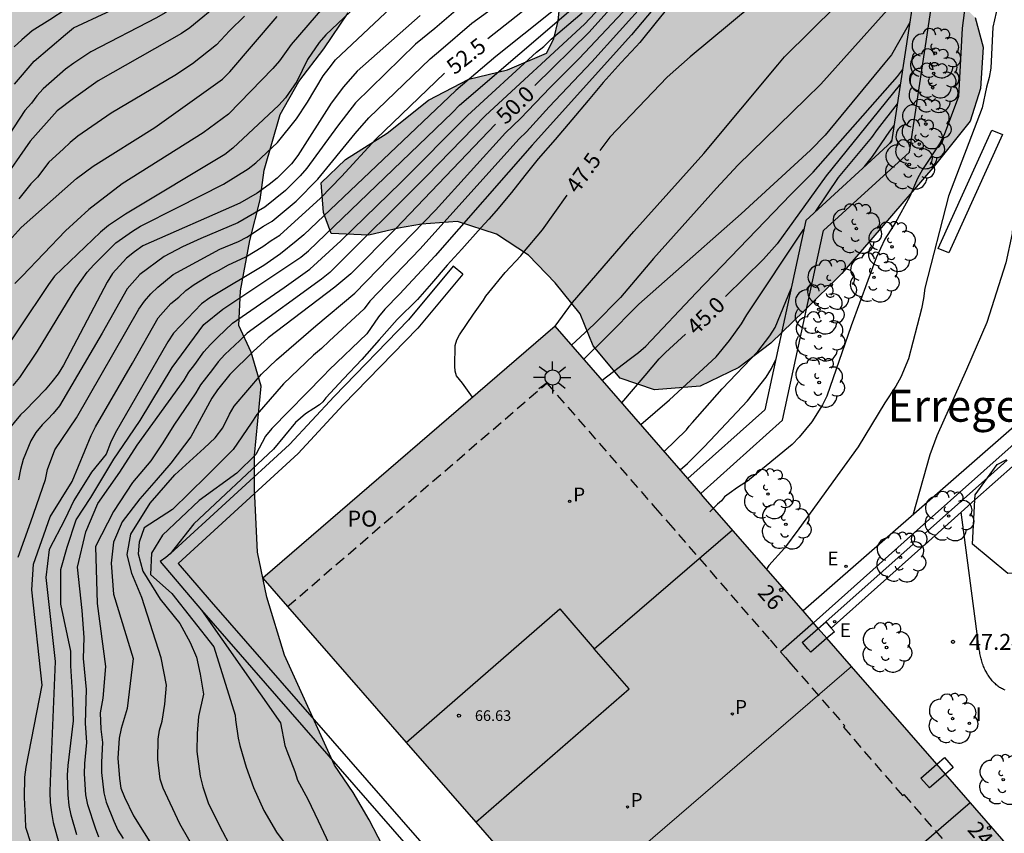
# Model space of a CAD drawing. Units: metres. Extents: x 580294 to 580645, y 4796289 to 4796541.
# Drawn here: x 580339 to 580385, y 4796413 to 4796451 of the extents above; entities that cross this region are included whole.
import ezdxf
from ezdxf.enums import TextEntityAlignment as Align

# ---------------------------------------------------------------- set-up
doc = ezdxf.new("R2010")
doc.units = ezdxf.units.M
doc.linetypes.add('TRAZOS_NORMALES', pattern=[0.75, 0.5, -0.25])
for name, color, linetype in [('020104', 34, 'Continuous'), ('020204', 9, 'Continuous'), ('020307', 24, 'Continuous'), ('020308', 9, 'Continuous'), ('060124', 9, 'Continuous'), ('060126', 9, 'Continuous'), ('060142', 4, 'Continuous'), ('060145', 9, 'Continuous'), ('070105', 6, 'Continuous'), ('070110', 9, 'Continuous'), ('070116', 6, 'Continuous'), ('080104', 9, 'TRAZOS_NORMALES'), ('080107', 9, 'Continuous'), ('080110', 9, 'Continuous'), ('080201', 9, 'Continuous'), ('080202', 9, 'Continuous'), ('080303', 9, 'Continuous'), ('080304', 9, 'Continuous'), ('080308', 9, 'Continuous'), ('080315', 9, 'Continuous'), ('100105', 3, 'Continuous'), ('100106', 63, 'Continuous'), ('100202', 3, 'Continuous'), ('210203', 4, 'Continuous'), ('210303', 4, 'Continuous'), ('220205', 1, 'Continuous'), ('220305', 1, 'Continuous'), ('250206', 9, 'Continuous'), ('270204', 9, 'Continuous'), ('270304', 9, 'Continuous'), ('990501', 21, 'Continuous'), ('990504', 63, 'Continuous')]:
    doc.layers.add(name, color=color, linetype=linetype)
for name, color, linetype, lineweight in [('020105', 24, 'Continuous', 30), ('080111', 7, 'Continuous', 30), ('080117', 7, 'Continuous', 20)]:
    doc.layers.add(name, color=color, linetype=linetype, lineweight=lineweight)
doc.styles.add('ARIAL', font='ARIAL.TTF', dxfattribs={"height": 1})
doc.styles.add('ARIALI', font='ARIALI.TTF', dxfattribs={"height": 1})
doc.styles.add('ROMANS', font='romans__.ttf', dxfattribs={"height": 1})
doc.styles.get("Standard").update_dxf_attribs({"font": 'txt.shx'})

# ---------------------------------------------------------------- blocks, each defined once
blk = doc.blocks.new('COTAPU')
blk.add_circle((0, 0), 0.075)
blk = doc.blocks.new('PUNTO')
blk.add_circle((0, 0), 0.075)
blk = doc.blocks.new('FAROLA')
for p, q in [((-0.63, 0.51), (-0.255, 0.245)), ((0, 0.355), (0, 0.755)), ((0.605, 0.49), (0.276, 0.223)), ((-0.355, 0), (-0.895, 0)), ((0.355, 0), (0.855, 0)), ((-0.65, -0.52), (-0.255, -0.24)), ((0, -0.355), (0, -0.755)), ((0.585, -0.52), (0.256, -0.246))]:
    blk.add_line(p, q)
blk.add_circle((0, 0), 0.355)
blk = doc.blocks.new('REGELE')
blk.add_circle((0, 0), 0.055)
blk = doc.blocks.new('PLUVI2')
blk.add_circle((0, 0), 0.055)
blk = doc.blocks.new('REIND')
blk.add_circle((0, 0), 0.055)
blk = doc.blocks.new('ARBOL')
blk.add_circle((0, 0), 0.0587)
for centre, radius, start, end in [((-0.28, 0.855), 0.3, 359.2878, 173.6078), ((0.097, 0.97), 0.21, 23.1565, 160.4665), ((0.438, 0.881), 0.24, 301.578, 139.328), ((-0.564, 0.381), 0.532, 92.28, 254.58), ((0.656, 0.288), 0.443, 319.8556, 114.7656), ((-0.091, 0.321), 0.12, 119.14, 310.56), ((0.819, -0.249), 0.383, 235.5275, 62.0275), ((-0.556, -0.339), 0.555, 142.64, 266.54), ((-0.039, -0.384), 0.21, 189.64, 323.88), ((0.299, -0.624), 0.532, 224.67, 0.24), ((-0.301, -0.676), 0.45, 213.78, 295.32)]:
    blk.add_arc(centre, radius, start, end)
blk = doc.blocks.new('BloquePortal')
blk.add_circle((0, 0), 0.075)
at = {"flags": 5}
blk.add_attdef('INDICE', text='', height=0.75, dxfattribs=at).set_placement((0, 0), align=Align.MIDDLE_CENTER)

msp = doc.modelspace()

# ---------------------------------------------------------------- hatches: boundary and pattern name
at = {"layer": '990501'}
for points in [[(580370.672, 4796428.938), (580363.701, 4796436.945), (580349.965, 4796425.097), (580356.704, 4796417.367), (580359.978, 4796413.61), (580363.898, 4796409.113), (580363.911, 4796409.099), (580370.778, 4796415.015), (580377.645, 4796420.93)], [(580384.392, 4796413.183), (580377.645, 4796420.93), (580370.778, 4796415.015), (580363.911, 4796409.099), (580365.865, 4796406.857), (580367.819, 4796404.616), (580371.179, 4796400.763), (580374.297, 4796397.186), (580377.415, 4796393.609), (580384.277, 4796399.521), (580391.139, 4796405.434)]]:
    msp.add_hatch(color=256, dxfattribs=at).paths.add_polyline_path(points)
at = {"layer": '990504'}
for points in [[(580317.409, 4796449.851), (580315.795, 4796447.638), (580315.017, 4796446.163), (580313.893, 4796442.766), (580313.609, 4796441.567), (580312.991, 4796439.823), (580312.06, 4796437.76), (580311.103, 4796436.08), (580310.321, 4796434.946), (580309.65, 4796434.195), (580307.156, 4796432.639), (580305.696, 4796431.61), (580304.063, 4796429.722), (580303.289, 4796427.796), (580302.99, 4796425.648), (580303.55, 4796423.439), (580304.809, 4796421.507), (580307.331, 4796419.609), (580309.393, 4796418.745), (580311.474, 4796418.401), (580313.597, 4796418.373), (580315.852, 4796418.798), (580317.046, 4796419.237), (580318.823, 4796420.132), (580320.058, 4796420.933), (580321.629, 4796422.166), (580322.767, 4796423.824), (580324.812, 4796425.104), (580327.112, 4796425.507), (580329.15, 4796424.846), (580330.608, 4796423.345), (580330.89, 4796421.925), (580330.517, 4796420.589), (580330.105, 4796418.486), (580330.391, 4796416.637), (580331.647, 4796414.976), (580333.113, 4796412.549), (580332.89, 4796409.453), (580333.246, 4796407.288), (580334.41, 4796405.874), (580336.789, 4796404.968), (580339.726, 4796404.811), (580341.897, 4796404.468), (580342.713, 4796404.091), (580343.602, 4796403.172), (580343.969, 4796402.475), (580343.979, 4796401.255), (580343.406, 4796399.512), (580342.566, 4796397.291), (580341.53, 4796394.211), (580341.645, 4796391.073), (580342.524, 4796388.618), (580344.057, 4796386.192), (580344.428, 4796385.043), (580344.311, 4796382.806), (580343.244, 4796380.742), (580342.735, 4796379.451), (580342.697, 4796378.524), (580343.084, 4796375.457), (580343.753, 4796373.746), (580344.851, 4796372.084), (580346.465, 4796370.832), (580349.141, 4796369.432), (580350.844, 4796368.384), (580355.224, 4796365.823), (580358.259, 4796364.582), (580364.141, 4796363.456), (580366.047, 4796362.32), (580367.579, 4796360.074), (580368.364, 4796357.98), (580370.481, 4796355.988), (580372.927, 4796355.105), (580374.808, 4796354.352), (580376.268, 4796352.625), (580377.775, 4796350.65), (580379.61, 4796349.897), (580381.552, 4796349.868), (580382.923, 4796350.647), (580383.368, 4796351.464), (580383.764, 4796352.71), (580383.552, 4796353.905), (580382.841, 4796355.254), (580381.512, 4796357.592), (580380.553, 4796358.781), (580380.004, 4796359.635), (580380.018, 4796360.742), (580381.51, 4796363.216), (580382.338, 4796364.239), (580383.188, 4796365.194), (580386.642, 4796368.114), (580388.066, 4796370.678), (580388.466, 4796374.294), (580387.587, 4796376.749), (580386.035, 4796378.768), (580384.597, 4796380.518), (580378.237, 4796385.005), (580374.833, 4796386.897), (580372.86, 4796388.101), (580371.654, 4796389.084), (580369.667, 4796391.657), (580369.38, 4796394.55), (580368.917, 4796395.938), (580368.281, 4796397.346), (580367.527, 4796398.528), (580366.115, 4796400.156), (580364.674, 4796401.551), (580361.948, 4796403.822), (580359.847, 4796406.016), (580358.259, 4796407.921), (580356.984, 4796410.204), (580355.812, 4796412.097), (580354.963, 4796413.73), (580354.208, 4796415.002), (580353.333, 4796416.288), (580350.981, 4796421.466), (580350.154, 4796424.197), (580349.715, 4796426.306), (580349.571, 4796429.283), (580349.573, 4796430.863), (580349.892, 4796434.114), (580349.42, 4796435.727), (580348.845, 4796436.979), (580348.915, 4796438.604), (580349.354, 4796440.969), (580349.842, 4796442.882), (580350.026, 4796444.275), (580350.779, 4796446.898), (580351.654, 4796448.455), (580352.829, 4796449.991), (580353.974, 4796451.678), (580354.689, 4796453.414), (580355.496, 4796454.917), (580355.938, 4796456.049), (580355.917, 4796456.883), (580355.693, 4796457.641), (580355.137, 4796458.524), (580354.425, 4796459.097), (580353.699, 4796459.573), (580352.377, 4796460.276), (580350.09, 4796462.19), (580348.687, 4796465.397), (580347.766, 4796466.759), (580346.588, 4796468.231), (580345.502, 4796469.508), (580344.413, 4796470.303), (580343.206, 4796470.707), (580341.933, 4796470.96), (580341.074, 4796472.013), (580340.444, 4796473.625), (580339.329, 4796474.797), (580338.249, 4796475.404), (580336.693, 4796475.241), (580335.317, 4796474.297), (580334.531, 4796472.937), (580334.255, 4796470.874), (580334.068, 4796468.902), (580333.228, 4796466.849), (580332.091, 4796465.185), (580330.758, 4796463.497), (580329.393, 4796462.14), (580328.258, 4796461.115), (580325.426, 4796458.912), (580321.601, 4796454.879), (580320.007, 4796453.008)], [(580363.515, 4796456.082), (580362.612, 4796458.808), (580362.917, 4796460.188), (580363.72, 4796461.346), (580365.286, 4796463.234), (580365.952, 4796464.639), (580367.066, 4796466.409), (580368.639, 4796467.393), (580371.077, 4796467.549), (580372.779, 4796466.637), (580374.263, 4796464.662), (580376.372, 4796460.93), (580381.88, 4796452.98), (580383.451, 4796451.458), (580383.824, 4796450.061), (580383.704, 4796448.118), (580383.22, 4796446.578), (580381.454, 4796444.396), (580377.181, 4796439.414), (580375.412, 4796437.661), (580373.843, 4796436.135), (580372.339, 4796434.993), (580370.517, 4796434.12), (580368.373, 4796433.944), (580366.765, 4796434.495), (580365.488, 4796436.021), (580364.888, 4796437.529), (580363.702, 4796438.987), (580362.449, 4796440.287), (580360.95, 4796441.268), (580359.116, 4796441.863), (580357.423, 4796441.736), (580356.34, 4796441.546), (580354.943, 4796441.218), (580353.181, 4796441.294), (580352.811, 4796442.285), (580352.709, 4796443.684), (580353.852, 4796444.778), (580355.807, 4796446.014), (580357.759, 4796447.565), (580359.648, 4796448.552), (580361.473, 4796448.996), (580363.296, 4796449.779), (580363.652, 4796450.46), (580363.848, 4796451.297), (580363.974, 4796452.518), (580363.894, 4796453.985)]]:
    msp.add_hatch(color=256, dxfattribs=at).paths.add_polyline_path(points)

# ---------------------------------------------------------------- linework, layer by layer
at = {"layer": '020104', "flags": 128}
for points, elevation in [([(580390.52, 4796460.095), (580390.145, 4796459.086), (580389.686, 4796457.804), (580387.8, 4796452.247), (580387.662, 4796451.776), (580385.385, 4796444.169), (580385.333, 4796443.689), (580385.193, 4796441.296), (580384.897, 4796439.919), (580384.003, 4796437.114), (580383.048, 4796434.907), (580381.643, 4796431.778), (580381.32, 4796430.885), (580380.513, 4796428.052)], 39.5), ([(580363.701, 4796436.945), (580364.517, 4796438.049), (580367.408, 4796441.396), (580370.7, 4796445.068), (580374.176, 4796449.231), (580374.492, 4796449.605), (580379.364, 4796454.441), (580380.997, 4796456.331), (580381.179, 4796456.532)], 47), ([(580347.267, 4796411.435), (580346.058, 4796413.534), (580345.276, 4796415.207), (580345.142, 4796415.638), (580345.025, 4796416.554), (580345.047, 4796417.512), (580345.104, 4796417.938), (580345.235, 4796418.369), (580345.354, 4796419.164), (580345.44, 4796420.053), (580345.181, 4796421.346), (580344.276, 4796424.176), (580343.802, 4796425.307), (580343.586, 4796426.197), (580343.759, 4796427.167), (580344.664, 4796428.622), (580345.828, 4796429.956), (580347.207, 4796431.209), (580347.725, 4796431.694), (580348.091, 4796432.159), (580348.393, 4796432.8), (580348.62, 4796433.186), (580349.906, 4796434.686), (580350.603, 4796435.358), (580352.458, 4796436.957), (580354.284, 4796438.491), (580358.081, 4796442.404), (580361.378, 4796446.03), (580362.076, 4796446.714), (580363.473, 4796448.172), (580364.828, 4796449.533), (580369.195, 4796454.164)], 49.5), ([(580338.458, 4796426.077), (580339.061, 4796427.734), (580339.753, 4796429.727), (580339.851, 4796430.2), (580340.183, 4796431.122), (580341.203, 4796432.632), (580344.144, 4796437.738), (580344.411, 4796438.115), (580344.705, 4796438.461), (580345.033, 4796438.781), (580345.756, 4796439.377), (580347.944, 4796440.565), (580348.818, 4796440.922), (580349.214, 4796441.134), (580349.997, 4796441.65), (580350.411, 4796441.885), (580351.534, 4796442.823), (580352.549, 4796443.851), (580354.313, 4796446.011), (580354.951, 4796446.742), (580357.825, 4796449.518), (580358.334, 4796449.942), (580359.789, 4796451.195), (580363.321, 4796453.762)], 53), ([(580383.219, 4796453.864), (580382.844, 4796450.963), (580382.674, 4796447.749), (580381.987, 4796445.948), (580381.777, 4796445.517), (580380.973, 4796444.309), (580380.734, 4796443.891), (580380.382, 4796443.046), (580379.701, 4796441.814), (580379.205, 4796441.028), (580378.79, 4796440.157), (580377.629, 4796436.952), (580376.477, 4796433.651), (580376.274, 4796433.239), (580375.778, 4796432.445), (580375.17, 4796431.719), (580374.844, 4796431.376), (580372.836, 4796429.727), (580372.79, 4796429.688), (580372.275, 4796429.348), (580371.882, 4796429.07), (580371.67, 4796428.916), (580371.519, 4796428.731), (580371.338, 4796428.577), (580370.976, 4796428.209)], 40.5), ([(580367.088, 4796453.291), (580365.082, 4796451.146), (580360.434, 4796446.852), (580357.676, 4796444.009), (580353.111, 4796439.47), (580352.726, 4796439.16), (580349.234, 4796436.608), (580348.883, 4796436.274), (580348.181, 4796435.608), (580347.863, 4796435.263), (580347.594, 4796434.9), (580347.037, 4796434.189), (580346.822, 4796433.809), (580345.785, 4796432.28), (580345.267, 4796431.452), (580344.707, 4796430.603), (580343.845, 4796429.592), (580342.94, 4796428.218), (580342.099, 4796426.581), (580342.185, 4796423.893), (580342.574, 4796420.943), (580342.445, 4796419.448), (580342.315, 4796418.76), (580342.358, 4796417.992), (580342.431, 4796417.368), (580342.376, 4796416.442), (580342.387, 4796415.956), (580342.486, 4796414.99), (580342.609, 4796414.559), (580342.964, 4796413.666), (580343.154, 4796413.244), (580343.397, 4796412.841)], 50.5), ([(580380.693, 4796453.32), (580379.179, 4796451.64), (580376.198, 4796448.325), (580375.49, 4796447.633), (580372.294, 4796444.515), (580371.29, 4796443.433), (580368.323, 4796440.127), (580366.785, 4796438.286), (580365.537, 4796437.029), (580364.481, 4796436.05)], 46.5), ([(580353.551, 4796452.82), (580351.295, 4796450.185), (580350.745, 4796449.423), (580350.439, 4796449.054), (580348.356, 4796446.92), (580347.158, 4796446.03), (580343.36, 4796443.642), (580341.781, 4796442.433), (580340.691, 4796441.428), (580338.65, 4796439.297), (580338.309, 4796438.946)], 55.5), ([(580364.782, 4796452.727), (580360.92, 4796449.627), (580359.046, 4796448.024), (580351.897, 4796441.241), (580351.532, 4796440.943), (580350.803, 4796440.347), (580350.01, 4796439.797), (580347.475, 4796438.275), (580347.085, 4796437.997), (580345.767, 4796436.612), (580345.493, 4796436.204), (580343.019, 4796431.908), (580342.812, 4796431.456), (580342.597, 4796430.925), (580341.906, 4796430.079), (580341.087, 4796428.745), (580340.656, 4796427.856), (580339.923, 4796426.441), (580339.773, 4796425.127), (580340.204, 4796421.165), (580339.966, 4796415.523), (580339.957, 4796415.028), (580339.974, 4796414.542), (580340.032, 4796414.07), (580340.115, 4796413.603), (580340.362, 4796412.687)], 52), ([(580348.016, 4796452.198), (580346.536, 4796450.981), (580346.137, 4796450.703), (580342.231, 4796448.488), (580341.065, 4796447.654), (580340.3, 4796447.07), (580339.026, 4796445.648), (580337.64, 4796443.64)], 57), ([(580338.237, 4796434.157), (580338.548, 4796434.521), (580339.373, 4796435.767), (580341.171, 4796438.732), (580341.707, 4796439.475), (580342.015, 4796439.832), (580343.063, 4796440.856), (580343.835, 4796441.41), (580344.223, 4796441.649), (580345.96, 4796442.523), (580348.11, 4796443.625), (580349.274, 4796444.343), (580349.632, 4796444.623), (580350.66, 4796445.585), (580351.553, 4796446.694), (580352.071, 4796447.472), (580352.804, 4796448.715), (580353.081, 4796449.074), (580353.374, 4796449.463), (580356.23, 4796452.147)], 54.5), ([(580338.295, 4796448.318), (580339.21, 4796449.399), (580340.696, 4796450.655), (580341.068, 4796450.969), (580344.169, 4796452.427)], 58), ([(580359.482, 4796452.167), (580358.048, 4796450.941), (580357.146, 4796450.199), (580354.327, 4796447.447), (580353.468, 4796446.343), (580352.039, 4796444.371), (580351.718, 4796444.006), (580351.033, 4796443.32), (580350.058, 4796442.543), (580348.791, 4796441.8), (580347.056, 4796441.062), (580346.184, 4796440.667), (580345.333, 4796440.221), (580344.191, 4796439.38), (580343.595, 4796438.692), (580342.411, 4796436.606), (580340.41, 4796433.2), (580340.113, 4796432.837), (580339.862, 4796432.567), (580339.595, 4796432.294), (580339.3, 4796431.937), (580339.054, 4796431.549), (580338.703, 4796430.668), (580338.572, 4796430.206), (580338.485, 4796429.718)], 53.5), ([(580341.229, 4796413.012), (580340.961, 4796413.937), (580340.864, 4796414.405), (580340.808, 4796414.893), (580340.779, 4796415.819), (580340.814, 4796416.286), (580341.066, 4796418.376), (580341.023, 4796419.71), (580340.937, 4796420.963), (580340.937, 4796421.65), (580340.463, 4796423.874), (580340.463, 4796425.491), (580340.764, 4796426.542), (580341.195, 4796427.835), (580341.885, 4796428.886), (580342.963, 4796430.685), (580343.394, 4796431.332), (580344.192, 4796432.504), (580345.702, 4796434.999), (580347.199, 4796437.024), (580348.092, 4796437.74), (580351.754, 4796440.195), (580352.115, 4796440.489), (580358.874, 4796446.997), (580359.216, 4796447.336), (580364.882, 4796452.2)], 51.5), ([(580368.031, 4796452.262), (580365.437, 4796449.382), (580363.433, 4796447.259), (580362.355, 4796446.081), (580361.997, 4796445.738), (580357.355, 4796440.586), (580354.996, 4796438.112), (580354.727, 4796437.757), (580353.083, 4796436.23), (580352.727, 4796435.894), (580352.352, 4796435.581), (580350.942, 4796434.223), (580349.679, 4796432.782), (580349.412, 4796432.383), (580348.564, 4796431.147), (580347.314, 4796429.894), (580345.719, 4796428.317), (580344.387, 4796427.463), (580344.15, 4796426.776), (580344.107, 4796426.23), (580344.322, 4796425.421), (580345.142, 4796424.107), (580346.069, 4796422.955), (580346.543, 4796422.065), (580346.845, 4796421.378), (580347.018, 4796420.569), (580347.173, 4796419.634), (580346.949, 4796418.577), (580346.884, 4796417.785), (580346.871, 4796416.943), (580347.023, 4796415.778), (580347.148, 4796415.282), (580347.398, 4796414.524), (580347.924, 4796413.443), (580348.501, 4796412.342)], 49), ([(580368.556, 4796452.138), (580367.289, 4796450.65), (580362.634, 4796445.448), (580358.06, 4796440.254), (580356.388, 4796438.441), (580355.696, 4796437.741), (580355.41, 4796437.374), (580354.848, 4796436.586), (580353.077, 4796434.889), (580352.811, 4796434.6), (580350.393, 4796432.129), (580350.09, 4796431.765), (580349.631, 4796430.9), (580348.743, 4796430.031), (580346.975, 4796428.737), (580345.25, 4796427.12), (580344.732, 4796426.27), (580344.689, 4796425.26), (580345.681, 4796424.37), (580347.665, 4796421.863), (580348.662, 4796418.642), (580348.684, 4796418.429), (580348.803, 4796417.568), (580348.887, 4796417.213), (580349.19, 4796416.202), (580349.522, 4796415.251), (580350.018, 4796414.17), (580350.614, 4796413.15), (580351.24, 4796412.293)], 48.5), ([(580369.207, 4796452.169), (580368.452, 4796451.237), (580367.68, 4796450.28), (580367.519, 4796450.095), (580366.816, 4796449.347), (580365.969, 4796448.397), (580365.255, 4796447.562), (580364.486, 4796446.642), (580363.71, 4796445.718), (580362.913, 4796444.815), (580362.281, 4796444.022), (580361.662, 4796443.228), (580360.94, 4796442.363), (580360.589, 4796441.978), (580360.208, 4796441.561), (580359.328, 4796440.565), (580358.629, 4796439.805), (580357.894, 4796438.948), (580357.233, 4796438.196), (580356.273, 4796437.258), (580355.435, 4796436.301), (580354.621, 4796435.377), (580353.753, 4796434.465), (580352.93, 4796433.566), (580352.782, 4796433.385), (580352.624, 4796433.245), (580352.365, 4796433.063), (580351.977, 4796432.821), (580351.502, 4796432.417), (580350.468, 4796431.163), (580346.716, 4796427.645), (580345.609, 4796426.239)], 48), ([(580340.718, 4796451.857), (580339.947, 4796451.356), (580339.122, 4796450.828), (580338.641, 4796450.405), (580338.274, 4796450.073)], 58.5), ([(580342.25, 4796412.904), (580342.097, 4796413.339), (580341.739, 4796414.422), (580341.652, 4796414.898), (580341.576, 4796415.885), (580341.594, 4796416.378), (580341.687, 4796417.359), (580341.627, 4796418.276), (580341.671, 4796419.852), (580341.541, 4796421.308), (580341.562, 4796422.298), (580341.476, 4796423.571), (580341.261, 4796425.612), (580341.649, 4796427.27), (580342.209, 4796428.604), (580343.244, 4796430.079), (580344.063, 4796431.352), (580346.262, 4796434.404), (580346.49, 4796434.772), (580346.777, 4796435.132), (580347.193, 4796435.731), (580347.503, 4796436.085), (580347.847, 4796436.425), (580348.54, 4796437.086), (580350.971, 4796438.754), (580352.173, 4796439.618), (580353.631, 4796440.952), (580356.46, 4796443.704), (580359.58, 4796446.844), (580362.823, 4796449.828), (580363.171, 4796450.099), (580363.514, 4796450.437), (580364.982, 4796451.673)], 51), ([(580337.617, 4796440.487), (580338.613, 4796441.583), (580341.211, 4796443.883), (580341.987, 4796444.465), (580344.891, 4796446.28), (580348.072, 4796448.563), (580348.416, 4796448.906), (580350.639, 4796451.51)], 56), ([(580357.354, 4796451.546), (580354.406, 4796448.929), (580353.76, 4796448.199), (580353.18, 4796447.433), (580351.608, 4796444.965), (580351.31, 4796444.581), (580350.635, 4796443.904), (580350.26, 4796443.6), (580349.706, 4796443.201), (580348.879, 4796442.731), (580344.33, 4796440.72), (580343.936, 4796440.445), (580343.562, 4796440.142), (580342.907, 4796439.414), (580342.651, 4796439.008), (580340.597, 4796435.114), (580340.339, 4796434.707), (580340.052, 4796434.32), (580339.74, 4796433.948), (580338.787, 4796432.971), (580338.579, 4796432.766), (580337.986, 4796432.054)], 54), ([(580349.111, 4796451.515), (580348.402, 4796450.828), (580347.788, 4796450.167), (580346.664, 4796449.286), (580345.836, 4796448.73), (580342.831, 4796446.963), (580341.275, 4796445.873), (580340.916, 4796445.585), (580340.585, 4796445.268), (580339.911, 4796444.663), (580339.369, 4796443.951), (580339.057, 4796443.639), (580338.499, 4796442.933)], 56.5), ([(580380.374, 4796451.222), (580380.174, 4796450.867), (580379.516, 4796449.702), (580379.212, 4796449.324), (580376.395, 4796445.922), (580375.707, 4796445.226), (580372.458, 4796442.226), (580369.113, 4796439.277), (580367.636, 4796437.98), (580366.119, 4796436.447), (580365.035, 4796435.367)], 46), ([(580365.917, 4796434.4), (580367.189, 4796435.376), (580367.617, 4796435.704), (580367.967, 4796436.005), (580370.337, 4796438.508), (580374.786, 4796443.135), (580375.837, 4796444.19), (580379.796, 4796448.677), (580380.036, 4796448.991)], 45.5), ([(580375.963, 4796442.351), (580377.019, 4796443.942), (580378.6, 4796445.823), (580378.858, 4796446.198), (580379.795, 4796447.397)], 44.5), ([(580378.252, 4796444.45), (580378.622, 4796444.922), (580379.439, 4796446.11), (580379.64, 4796446.378)], 44), ([(580379.443, 4796445.541), (580379.534, 4796445.676)], 43.5), ([(580367.733, 4796432.315), (580369.08, 4796433.485), (580371.277, 4796435.504), (580371.904, 4796436.262), (580372.466, 4796437.055), (580372.725, 4796437.471), (580375.402, 4796441.505)], 44.5), ([(580368.836, 4796431.048), (580369.874, 4796432.074), (580370.005, 4796432.237), (580370.157, 4796432.407), (580371.55, 4796433.996), (580373.234, 4796435.748), (580373.803, 4796436.485), (580374.049, 4796436.879), (580374.799, 4796438.712)], 44), ([(580369.59, 4796430.183), (580369.93, 4796430.482), (580370.684, 4796431.23), (580370.998, 4796431.566), (580372.754, 4796433.423), (580373.633, 4796434.543), (580373.872, 4796434.948), (580374.078, 4796435.374), (580374.078, 4796435.375)], 43.5), ([(580347.086, 4796423.588), (580350.796, 4796418.291), (580350.999, 4796417.218), (580351.093, 4796416.965), (580351.477, 4796415.995), (580351.53, 4796415.793), (580351.603, 4796415.59), (580352.078, 4796414.702), (580352.574, 4796413.672), (580353.071, 4796412.612)], 48)]:
    msp.add_lwpolyline(points, dxfattribs=dict(at, elevation=elevation))
at = {"layer": '020105', "flags": 128}
for points, elevation in [([(580400.967, 4796477.369), (580400.084, 4796476.765), (580399.158, 4796476.228), (580398.049, 4796475.714), (580397.092, 4796475.315), (580392.471, 4796473.643), (580386.549, 4796471.479), (580381.517, 4796469.297), (580381.116, 4796469.05), (580380.785, 4796468.73), (580380.487, 4796468.372), (580379.919, 4796467.609), (580378.688, 4796466.132), (580377.884, 4796464.941), (580376.558, 4796462.899), (580376.25, 4796462.52), (580374.919, 4796461.075), (580370.943, 4796456.834), (580369.67, 4796455.392), (580366.278, 4796451.852), (580365.309, 4796450.771), (580362.756, 4796448.264)], 50), ([(580396.026, 4796470.342), (580395.616, 4796470.14), (580394.678, 4796469.522), (580393.862, 4796468.875), (580393.046, 4796468.167), (580390.168, 4796466.032), (580386.635, 4796463.379), (580385.582, 4796462.411), (580385.243, 4796462.087), (580384.574, 4796461.454), (580379.542, 4796457.496), (580377.278, 4796455.642), (580373.848, 4796452.773), (580370.052, 4796449.614), (580368.969, 4796448.648), (580366.272, 4796445.827), (580365.803, 4796445.207)], 47.5), ([(580350.583, 4796456.738), (580350.209, 4796456.39), (580348.555, 4796454.628), (580347.233, 4796453.21), (580346.143, 4796452.248), (580345.373, 4796451.685), (580344.963, 4796451.441), (580341.875, 4796449.849), (580341.081, 4796449.31), (580340.692, 4796449.032), (580339.639, 4796448.106), (580339.348, 4796447.774), (580339.086, 4796447.429), (580338.781, 4796447.089), (580336.051, 4796442.93)], 57.5), ([(580385.832, 4796455.101), (580384.738, 4796452.862), (580384.593, 4796452.394), (580384.276, 4796450.999), (580384.19, 4796449.07), (580384.112, 4796448.64), (580383.986, 4796448.177), (580383.775, 4796447.215), (580382.197, 4796443.057), (580381.077, 4796438.722), (580381.014, 4796438.238), (580380.931, 4796437.756), (580380.313, 4796435.409), (580379.951, 4796434.536), (580379.721, 4796434.123), (580379.197, 4796433.331), (580377.958, 4796431.264), (580375.159, 4796427.403), (580374.488, 4796426.501), (580373.745, 4796425.693), (580373.635, 4796425.519)], 40), ([(580364.015, 4796453.212), (580360.546, 4796450.458)], 52.5), ([(580354.902, 4796452.44), (580354.359, 4796451.993), (580352.928, 4796450.652), (580352.614, 4796450.287), (580352.066, 4796449.484), (580351.559, 4796448.451), (580351.025, 4796447.686), (580350.723, 4796447.331), (580348.549, 4796445.318), (580348.172, 4796445.012), (580343.508, 4796442.214), (580342.704, 4796441.673), (580342.333, 4796441.364), (580340.179, 4796439.287), (580339.886, 4796438.903), (580337.148, 4796434.829)], 55), ([(580339.576, 4796411.057), (580338.821, 4796413.369), (580338.812, 4796413.826), (580338.756, 4796414.782), (580338.782, 4796415.732), (580338.844, 4796416.206), (580339.597, 4796420.053), (580339.104, 4796424.541), (580339.19, 4796425.754), (580339.966, 4796427.977), (580341.007, 4796429.63), (580341.9, 4796431.8), (580342.098, 4796432.21), (580343.846, 4796435.206), (580345.047, 4796437.334), (580345.644, 4796438.014), (580346.011, 4796438.307), (580346.352, 4796438.623), (580346.737, 4796438.896), (580347.501, 4796439.375), (580347.906, 4796439.57), (580348.316, 4796439.808), (580349.165, 4796440.21), (580349.967, 4796440.693), (580350.359, 4796440.974), (580350.763, 4796441.227), (580352.683, 4796442.966), (580353.667, 4796443.976), (580355.282, 4796445.737), (580358.504, 4796448.837), (580358.511, 4796448.843)], 52.5), ([(580379.933, 4796448.311), (580379.881, 4796448.254), (580376.453, 4796444.005), (580374.137, 4796440.811), (580373.506, 4796440.095), (580371.716, 4796438.345)], 45), ([(580360.909, 4796446.442), (580356.204, 4796441.515), (580354.107, 4796439.402), (580353.353, 4796438.778), (580350.223, 4796436.397), (580349.51, 4796435.744), (580348.412, 4796434.669), (580347.837, 4796433.949), (580347.562, 4796433.553), (580346.583, 4796431.735), (580345.634, 4796430.502), (580344.945, 4796429.694), (580344.19, 4796428.824), (580343.35, 4796427.734), (580342.941, 4796426.784), (580342.833, 4796425.793), (580342.941, 4796424.338), (580343.867, 4796421.307), (580343.587, 4796418.954), (580343.303, 4796418.024), (580343.207, 4796417.557), (580343.15, 4796416.617), (580343.223, 4796415.67), (580343.293, 4796415.219), (580343.461, 4796414.785), (580343.879, 4796413.915), (580346.23, 4796410.167)], 50), ([(580359.826, 4796433.602), (580359.346, 4796434.267), (580359.069, 4796434.6), (580359.006, 4796434.822), (580358.994, 4796435.065), (580359.005, 4796436.039), (580359.084, 4796436.304), (580359.213, 4796436.538), (580359.874, 4796437.508), (580360.334, 4796438.161), (580360.454, 4796438.355), (580360.584, 4796438.529), (580361.357, 4796439.459), (580362.09, 4796440.247), (580362.192, 4796440.375), (580363.118, 4796441.475), (580364.279, 4796443.104)], 47.5), ([(580366.844, 4796433.335), (580367.94, 4796434.626), (580368.601, 4796435.399), (580368.898, 4796435.708), (580369.833, 4796436.559)], 45)]:
    msp.add_lwpolyline(points, dxfattribs=dict(at, elevation=elevation))
at = {"layer": '060124'}
msp.add_polyline3d([(580384.232, 4796446.159, 39.953), (580384.733, 4796445.953, 39.844), (580382.219, 4796440.396, 39.958), (580381.718, 4796440.602, 39.953), (580384.232, 4796446.159, 39.953)], dxfattribs=at)
at = {"layer": '060126'}
msp.add_polyline3d([(580384.868, 4796419.815, 38.473), (580384.778, 4796419.855, 38.473), (580384.733, 4796419.878, 38.472), (580384.689, 4796419.902, 38.472), (580384.645, 4796419.928, 38.472), (580384.602, 4796419.955, 38.472), (580384.56, 4796419.985, 38.472), (580384.519, 4796420.015, 38.472), (580384.478, 4796420.048, 38.472), (580384.439, 4796420.081, 38.472), (580384.4, 4796420.116, 38.472), (580384.362, 4796420.152, 38.473), (580384.325, 4796420.189, 38.473), (580384.288, 4796420.228, 38.473), (580384.253, 4796420.267, 38.473), (580384.219, 4796420.308, 38.473), (580384.186, 4796420.349, 38.473), (580384.154, 4796420.391, 38.473), (580384.123, 4796420.434, 38.473), (580384.093, 4796420.477, 38.474), (580384.064, 4796420.521, 38.474), (580384.037, 4796420.566, 38.474), (580383.977, 4796420.666, 38.474), (580383.924, 4796420.769, 38.474), (580383.897, 4796420.827, 38.474), (580383.871, 4796420.885, 38.474), (580383.847, 4796420.943, 38.474), (580383.824, 4796421.002, 38.474), (580383.803, 4796421.062, 38.474), (580383.783, 4796421.122, 38.474), (580383.765, 4796421.182, 38.474), (580383.748, 4796421.242, 38.474), (580383.732, 4796421.303, 38.474), (580383.716, 4796421.365, 38.474), (580383.702, 4796421.426, 38.473), (580383.689, 4796421.488, 38.473), (580383.676, 4796421.55, 38.473), (580383.664, 4796421.613, 38.473), (580383.653, 4796421.675, 38.473), (580383.642, 4796421.738, 38.472), (580383.632, 4796421.801, 38.472), (580383.622, 4796421.864, 38.472), (580383.612, 4796421.927, 38.472), (580383.603, 4796421.99, 38.471), (580383.593, 4796422.053, 38.471), (580383.584, 4796422.116, 38.471), (580382.797, 4796428.198, 38.462)], dxfattribs=at)
at = {"layer": '060142'}
msp.add_polyline3d([(580359.365, 4796439.388, 47.864), (580358.913, 4796439.764, 47.863), (580356.815, 4796437.244, 47.866), (580353.319, 4796433.642, 47.825), (580351.219, 4796431.37, 47.891), (580345.609, 4796426.239, 47.871), (580345.402, 4796426.061, 47.874), (580345.14, 4796425.867, 47.874), (580347.086, 4796423.588, 47.874), (580401.383, 4796361.295, 45.767)], dxfattribs=at)
at = {"layer": '060145'}
for points in [[(580359.365, 4796439.388, 47.864), (580357.253, 4796436.851, 47.867), (580353.746, 4796433.238, 47.826), (580351.634, 4796430.953, 47.892), (580345.984, 4796425.785, 47.872)], [(580345.984, 4796425.785, 47.872), (580347.533, 4796423.97, 47.87)], [(580347.533, 4796423.97, 47.87), (580401.121, 4796362.56, 44.819), (580401.905, 4796361.702, 45.553)]]:
    msp.add_polyline3d(points, dxfattribs=at)
at = {"layer": '070105'}
for points in [[(580383.439, 4796428.77, 38.474), (580385.342, 4796430.466, 38.445)], [(580384.024, 4796429.807, 38.46), (580384.96, 4796430.641, 38.446)], [(580381.088, 4796427.19, 38.503), (580384.024, 4796429.807, 38.46)], [(580382.797, 4796428.198, 38.484), (580383.439, 4796428.77, 38.474)], [(580381.095, 4796426.681, 38.51), (580382.797, 4796428.198, 38.484)], [(580376.427, 4796423.033, 38.573), (580380.531, 4796426.694, 38.511)], [(580376.679, 4796422.745, 38.577), (580381.032, 4796426.625, 38.511)]]:
    msp.add_polyline3d(points, dxfattribs=at)
at = {"layer": '070110'}
for points in [[(580380.552, 4796427.192, 38.592), (580380.545, 4796427.185, 38.592), (580380.521, 4796427.156, 38.592), (580380.5, 4796427.126, 38.592), (580380.483, 4796427.093, 38.592), (580380.468, 4796427.059, 38.592), (580380.457, 4796427.023, 38.592), (580380.45, 4796426.987, 38.592), (580380.446, 4796426.95, 38.592), (580380.446, 4796426.912, 38.592), (580380.45, 4796426.875, 38.592), (580380.457, 4796426.839, 38.592), (580380.468, 4796426.803, 38.592), (580380.483, 4796426.769, 38.592), (580380.5, 4796426.736, 38.592), (580380.531, 4796426.694, 38.592)], [(580380.587, 4796427.223, 38.592), (580380.572, 4796427.211, 38.592), (580380.552, 4796427.192, 38.592)], [(580381.088, 4796427.19, 38.592), (580381.08, 4796427.198, 38.592), (580381.052, 4796427.223, 38.592), (580381.022, 4796427.245, 38.592), (580380.989, 4796427.263, 38.592), (580380.955, 4796427.279, 38.592), (580380.92, 4796427.29, 38.592), (580380.884, 4796427.299, 38.592), (580380.847, 4796427.303, 38.592), (580380.81, 4796427.304, 38.592), (580380.773, 4796427.301, 38.592), (580380.736, 4796427.295, 38.592), (580380.7, 4796427.285, 38.592), (580380.665, 4796427.271, 38.592), (580380.632, 4796427.254, 38.592), (580380.601, 4796427.234, 38.592), (580380.587, 4796427.223, 38.592)], [(580381.192, 4796426.931, 38.592), (580381.19, 4796426.968, 38.592), (580381.185, 4796427.005, 38.592), (580381.176, 4796427.041, 38.592), (580381.163, 4796427.076, 38.592), (580381.147, 4796427.11, 38.592), (580381.127, 4796427.141, 38.592), (580381.105, 4796427.171, 38.592), (580381.088, 4796427.19, 38.592)], [(580380.531, 4796426.694, 38.592), (580380.545, 4796426.677, 38.592), (580380.572, 4796426.651, 38.592), (580380.601, 4796426.628, 38.592), (580380.632, 4796426.608, 38.592), (580380.665, 4796426.591, 38.592), (580380.7, 4796426.577, 38.592), (580380.736, 4796426.567, 38.592), (580380.773, 4796426.561, 38.592), (580380.81, 4796426.558, 38.592), (580380.847, 4796426.559, 38.592), (580380.884, 4796426.563, 38.592), (580380.92, 4796426.572, 38.592), (580380.955, 4796426.583, 38.592), (580380.989, 4796426.599, 38.592), (580381.022, 4796426.617, 38.592), (580381.032, 4796426.625, 38.592)], [(580381.032, 4796426.625, 38.592), (580381.052, 4796426.639, 38.592), (580381.08, 4796426.664, 38.592), (580381.095, 4796426.681, 38.592)], [(580381.095, 4796426.681, 38.592), (580381.105, 4796426.691, 38.592), (580381.127, 4796426.721, 38.592), (580381.147, 4796426.752, 38.592), (580381.163, 4796426.786, 38.592), (580381.176, 4796426.821, 38.592), (580381.185, 4796426.857, 38.592), (580381.19, 4796426.894, 38.592), (580381.192, 4796426.931, 38.592)], [(580376.078, 4796422.73, 38.546), (580376.427, 4796423.033, 38.547)], [(580376.427, 4796423.033, 38.547), (580376.679, 4796422.745, 38.547)], [(580375.316, 4796422.069, 38.545), (580376.078, 4796422.73, 38.546)], [(580376.483, 4796422.265, 65.108), (580376.078, 4796422.73, 65.108)], [(580376.679, 4796422.745, 38.547), (580376.833, 4796422.568, 38.547), (580376.483, 4796422.265, 38.546)], [(580375.327, 4796422.057, 38.545), (580375.316, 4796422.069, 38.545)], [(580375.581, 4796421.766, 38.545), (580375.327, 4796422.057, 38.545)], [(580376.483, 4796422.265, 38.546), (580375.722, 4796421.604, 38.545), (580375.581, 4796421.766, 38.545)], [(580381.644, 4796416.338, 38.543), (580382.008, 4796416.654, 38.544), (580382.414, 4796416.189, 38.544), (580382.05, 4796415.872, 38.543)], [(580380.897, 4796415.69, 38.542), (580381.644, 4796416.338, 38.543)], [(580382.05, 4796415.872, 65.108), (580381.644, 4796416.338, 65.108)], [(580382.05, 4796415.872, 38.543), (580381.303, 4796415.225, 38.542), (580380.897, 4796415.69, 38.542)]]:
    msp.add_polyline3d(points, dxfattribs=at)
at = {"layer": '070116'}
for points in [[(580441.563, 4796453.175, 38.322), (580439.996, 4796455.117, 39.712), (580431.868, 4796463.628, 41.783), (580428.573, 4796467.336, 41.478), (580429.966, 4796469.143, 41.886), (580429.368, 4796469.729, 41.817), (580419.725, 4796481.067, 48.664), (580414.935, 4796486.771, 51.419), (580399.539, 4796473.397, 51.404), (580388.179, 4796463.517, 53.104), (580381.313, 4796457.413, 53.664), (580379.525, 4796445.617, 43.428), (580375.491, 4796441.918, 43.428), (580373.566, 4796433.006, 43.428), (580369.946, 4796429.773, 43.501)], [(580370.55, 4796429.079, 40.556), (580374.397, 4796432.515, 40.479), (580376.328, 4796441.434, 41.126), (580380.358, 4796445.129, 41.012), (580382.142, 4796456.908, 41.184), (580388.427, 4796462.475, 40.703)], [(580398.289, 4796443.59, 48.151), (580375.363, 4796423.551, 48.151)]]:
    msp.add_polyline3d(points, dxfattribs=at)
at = {"layer": '080104'}
for points in [[(580351.133, 4796423.757, 42.256), (580363.315, 4796434.265, 42.256), (580368.41, 4796428.402, 40.908)], [(580368.41, 4796428.402, 40.908), (580369.014, 4796427.708, 40.749)], [(580369.014, 4796427.708, 40.749), (580373.807, 4796422.191, 39.481)], [(580373.807, 4796422.191, 39.481), (580374.302, 4796421.622, 39.35)], [(580374.302, 4796421.622, 39.35), (580374.537, 4796421.351, 39.288)], [(580374.537, 4796421.351, 39.288), (580374.789, 4796421.061, 39.221)], [(580374.789, 4796421.061, 39.221), (580377.328, 4796418.14, 38.55), (580377.259, 4796418.08, 38.543), (580380.027, 4796414.866, 38.529), (580380.09, 4796414.92, 38.534), (580389.761, 4796403.837, 38.568)]]:
    msp.add_polyline3d(points, dxfattribs=at)
at = {"layer": '080107'}
for points in [[(580384.024, 4796429.807, 49.746), (580384.479, 4796430.44, 49.746), (580384.943, 4796430.674, 49.746)], [(580383.439, 4796428.77, 49.746), (580383.452, 4796429.011, 49.746), (580384.024, 4796429.807, 49.746)], [(580385.677, 4796425.351, 49.746), (580384.983, 4796425.313, 49.746), (580383.326, 4796426.685, 49.746), (580383.439, 4796428.77, 49.746)]]:
    msp.add_polyline3d(points, dxfattribs=at)
at = {"layer": '080110'}
for points in [[(580365.546, 4796421.774, 65.073), (580372.04, 4796427.368, 65.073)], [(580356.704, 4796417.367, 66.738), (580363.923, 4796423.642, 66.738), (580365.546, 4796421.774, 66.738)], [(580359.978, 4796413.61, 66.738), (580367.192, 4796419.88, 66.738), (580365.546, 4796421.774, 66.738)], [(580376.748, 4796408.96, 66.738), (580383.217, 4796414.533, 65.073)]]:
    msp.add_polyline3d(points, dxfattribs=at)
at = {"layer": '080111'}
for points in [[(580363.701, 4796436.945, 65.108), (580349.965, 4796425.097, 65.108), (580351.133, 4796423.757, 65.108)], [(580369.946, 4796429.773, 65.108), (580363.701, 4796436.945, 65.108)], [(580370.55, 4796429.079, 65.108), (580369.946, 4796429.773, 65.108)], [(580375.363, 4796423.551, 65.108), (580370.672, 4796428.938, 65.108), (580370.55, 4796429.079, 65.108)], [(580351.133, 4796423.757, 65.108), (580356.704, 4796417.367, 65.108), (580359.978, 4796413.61, 65.108), (580363.898, 4796409.113, 65.108), (580363.911, 4796409.099, 65.108)], [(580375.846, 4796422.997, 65.108), (580375.363, 4796423.551, 65.108)], [(580376.078, 4796422.73, 65.108), (580375.846, 4796422.997, 65.108)], [(580376.483, 4796422.265, 65.108), (580376.078, 4796422.73, 65.108)], [(580377.645, 4796420.93, 65.108), (580376.483, 4796422.265, 65.108)], [(580381.644, 4796416.338, 65.108), (580377.645, 4796420.93, 65.108)], [(580382.05, 4796415.872, 65.108), (580381.644, 4796416.338, 65.108)], [(580387.216, 4796409.939, 65.108), (580384.392, 4796413.183, 65.108), (580382.05, 4796415.872, 65.108)]]:
    msp.add_polyline3d(points, dxfattribs=at)
at = {"layer": '080117'}
msp.add_polyline3d([(580363.911, 4796409.099, 65.073), (580370.778, 4796415.015, 65.073), (580377.645, 4796420.93, 65.073)], dxfattribs=at)
at = {"layer": '100105'}
for points in [[(580398.289, 4796443.59, 48.151), (580375.363, 4796423.551, 48.151)], [(580388.721, 4796433.44, 38.391), (580388.6, 4796433.503, 38.4), (580388.511, 4796433.332, 38.361), (580387.128, 4796433.053, 38.412), (580380.587, 4796427.223, 38.507)], [(580380.552, 4796427.192, 38.508), (580375.846, 4796422.997, 38.576)], [(580380.587, 4796427.223, 38.507), (580380.552, 4796427.192, 38.508)], [(580375.846, 4796422.997, 65.108), (580375.363, 4796423.551, 65.108)], [(580375.846, 4796422.997, 38.576), (580374.302, 4796421.622, 38.599)], [(580376.078, 4796422.73, 65.108), (580375.846, 4796422.997, 65.108)]]:
    msp.add_polyline3d(points, dxfattribs=at)
at = {"layer": '100106', "flags": 128}
for points, elevation in [([(580383.451, 4796451.458), (580383.824, 4796450.061), (580383.704, 4796448.118), (580383.22, 4796446.578), (580381.454, 4796444.396), (580377.181, 4796439.414), (580375.412, 4796437.661), (580373.843, 4796436.135), (580372.339, 4796434.993), (580370.517, 4796434.12), (580368.373, 4796433.944), (580366.765, 4796434.495), (580365.488, 4796436.021), (580364.888, 4796437.529), (580363.702, 4796438.987), (580362.449, 4796440.287), (580360.95, 4796441.268), (580359.116, 4796441.863), (580357.423, 4796441.736), (580356.34, 4796441.546), (580354.943, 4796441.218), (580353.181, 4796441.294), (580352.811, 4796442.285), (580352.709, 4796443.684), (580353.852, 4796444.778), (580355.807, 4796446.014), (580357.759, 4796447.565), (580359.648, 4796448.552), (580361.473, 4796448.996), (580363.296, 4796449.779), (580363.652, 4796450.46), (580363.848, 4796451.297), (580363.974, 4796452.518)], 57.667), ([(580355.812, 4796412.097), (580354.963, 4796413.73), (580354.208, 4796415.002), (580353.333, 4796416.288), (580350.981, 4796421.466), (580350.154, 4796424.197), (580349.715, 4796426.306), (580349.571, 4796429.283), (580349.573, 4796430.863), (580349.892, 4796434.114), (580349.42, 4796435.727), (580348.845, 4796436.979), (580348.915, 4796438.604), (580349.354, 4796440.969), (580349.842, 4796442.882), (580350.026, 4796444.275), (580350.779, 4796446.898), (580351.654, 4796448.455), (580352.829, 4796449.991), (580353.974, 4796451.678)], 69.379)]:
    msp.add_lwpolyline(points, dxfattribs=dict(at, elevation=elevation))

# ---------------------------------------------------------------- block references
at = {"layer": '020204', "rotation": 359.9987685839998}
msp.add_blockref('COTAPU', (580382.409, 4796422.094, 47.236), dxfattribs=at)
at = {"layer": '080201', "rotation": 359.9987685839998}
msp.add_blockref('PUNTO', (580359.185, 4796418.625, 66.627), dxfattribs=at)
at = {"layer": '080202', "rotation": 359.9987685839998}
for p in [(580374.335, 4796424.538), (580384.101, 4796413.34)]:
    msp.add_blockref('BloquePortal', p, dxfattribs=at)
at = {"layer": '100202', "rotation": 359.9987685839998}
for p in [(580381.577, 4796449.781, 41.103), (580381.501, 4796448.835, 41.044), (580381.455, 4796448.154, 41.006), (580381.13, 4796446.446, 40.962), (580380.823, 4796445.505, 41.016), (580380.346, 4796444.548, 40.979), (580377.866, 4796441.533, 41.009), (580379.545, 4796440.675, 40.559), (580376.685, 4796438.897, 40.896), (580378.692, 4796439.237, 40.673), (580376.101, 4796437.734, 40.757), (580376.135, 4796436.461, 40.643), (580376.117, 4796434.292, 40.445), (580373.711, 4796429.048, 40.398), (580382.204, 4796428.01, 47.462), (580374.551, 4796427.622, 40.193), (580379.938, 4796426.072, 47.498), (580379.285, 4796421.829, 47.455), (580382.391, 4796418.487, 47.357), (580384.769, 4796415.609, 47.245)]:
    msp.add_blockref('ARBOL', p, dxfattribs=at)
at = {"layer": '210203', "rotation": 359.9987685839998}
for p in [(580364.387, 4796428.699, 63.764), (580372.038, 4796418.709, 63.705), (580367.108, 4796414.335, 63.759)]:
    msp.add_blockref('PLUVI2', p, dxfattribs=at)
at = {"layer": '220205', "rotation": 359.9987685839998}
for p in [(580377.386, 4796425.653, 39.849), (580376.839, 4796423.04, 38.553)]:
    msp.add_blockref('REGELE', p, dxfattribs=at)
at = {"layer": '250206', "rotation": 359.9987685839998}
msp.add_blockref('FAROLA', (580363.588, 4796434.53, 63.941), dxfattribs=at)
at = {"layer": '270204', "rotation": 359.9987685839998}
msp.add_blockref('REIND', (580383.179, 4796418.259, 38.539), dxfattribs=at)

# ---------------------------------------------------------------- texts
at = {"layer": '020307', "style": 'ARIALI'}
for s, rotation, p in [('52.5', 38.4438, (580358.979, 4796448.736, 52.499)), ('50.0', 44.4778, (580361.381, 4796446.388, 49.999)), ('47.5', 54.5038, (580364.759, 4796443.13, 47.499)), ('45.0', 44.3548, (580370.337, 4796436.472, 44.999))]:
    msp.add_text(s, height=0.75, rotation=rotation, dxfattribs=at).set_placement(p)
at = {"layer": '020308', "style": 'ARIAL'}
msp.add_text('47.24', height=0.75, rotation=359.9988, dxfattribs=at).set_placement((580383.159, 4796421.719, 47.235))
at = {"layer": '080303', "style": 'ARIAL'}
msp.add_text('66.63', height=0.5, rotation=359.9988, dxfattribs=at).set_placement((580359.935, 4796418.375, 66.625))
at = {"layer": '080304', "style": 'ARIALI'}
msp.add_text('Erregenea', height=1.5, rotation=359.9988, dxfattribs=at).set_placement((580379.331, 4796432.449))
at = {"layer": '080308', "style": 'ARIALI'}
for s, p in [('26', (580373.184, 4796424.375)), ('24', (580383.049, 4796413.236))]:
    msp.add_text(s, height=0.75, rotation=311.1698, dxfattribs=at).set_placement(p)
at = {"layer": '080315', "style": 'ARIAL'}
msp.add_text('PO', height=0.75, rotation=359.9988, dxfattribs=at).set_placement((580353.939, 4796427.515))
at = {"layer": '210303', "style": 'ROMANS'}
for p in [(580364.556, 4796428.699, 63.762), (580372.163, 4796418.709, 63.703), (580367.255, 4796414.335, 63.757)]:
    msp.add_text('P', height=0.65, rotation=359.9988, dxfattribs=at).set_placement(p)
at = {"layer": '220305', "style": 'ROMANS'}
for p in [(580376.502, 4796425.686, 39.848), (580377.086, 4796422.323, 38.552)]:
    msp.add_text('E', height=0.65, rotation=359.9988, dxfattribs=at).set_placement(p)
at = {"layer": '270304', "style": 'ROMANS'}
msp.add_text('I', height=0.65, rotation=359.9988, dxfattribs=at).set_placement((580383.485, 4796418.365, 38.538))

doc.saveas('drawing.dxf')
